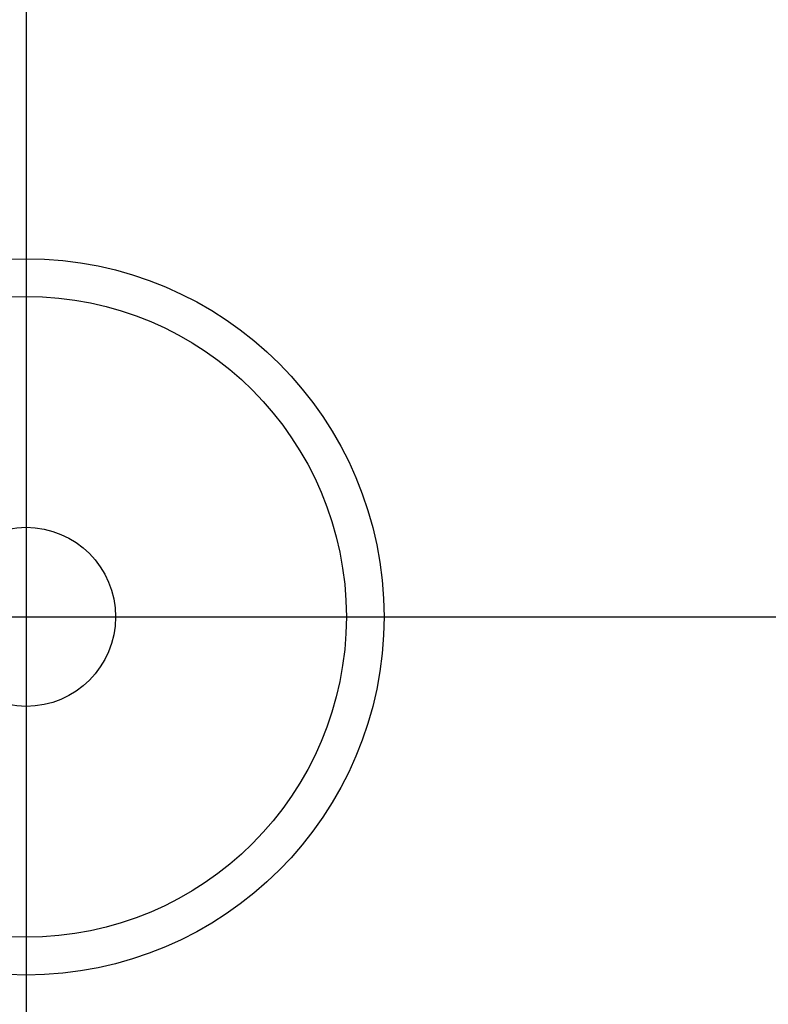
# Model space of a CAD drawing. Extents: x 236 to 507, y 172 to 367.
# Drawn here: x 323 to 326, y 291 to 296 of the extents above; entities that cross this region are included whole.
import ezdxf

# ---------------------------------------------------------------- set-up
doc = ezdxf.new("R2010")
doc.units = 0
doc.linetypes.add('CENTER2', pattern=[28.575, 19.05, -3.175, 3.175, -3.175])
doc.layers.get('0').update_dxf_attribs({"linetype": 'CONTINUOUS'})
doc.layers.get('DEFPOINTS').update_dxf_attribs({"linetype": 'CONTINUOUS'})
for name, color, linetype in [('中心線', 4, 'CENTER2'), ('外形線', 7, 'CONTINUOUS'), ('寸法線', 2, 'CONTINUOUS'), ('針', 5, 'CONTINUOUS')]:
    doc.layers.add(name, color=color, linetype=linetype)
doc.styles.add('STYLE3', font='romans.shx', dxfattribs={"bigfont": 'bigfont.shx'})
doc.dimstyles.get("Standard").update_dxf_attribs({"dimtxt": 2.5, "dimasz": 2.5, "dimexe": 1.25, "dimexo": 0.625, "dimtad": 1, "dimcen": 2.5, "dimazin": 3, "dimtfac": 1, "dimtmove": 0, "dimatfit": 3})

# ---------------------------------------------------------------- blocks, each defined once
blk = doc.blocks.new('_OPEN')
at = {"color": 0, "linetype": 'BYBLOCK'}
for p, q in [((-1, 0.1667), (0, 0)), ((0, 0), (-1, -0.1667)), ((0, 0), (-1, 0))]:
    blk.add_line(p, q, dxfattribs=at)
blk = doc.blocks.new('*U33')
at = {"layer": '寸法線', "color": 6, "style": 'STYLE3'}
for s, p in [('∅', (319.1496, 344.4881)), ('58', (321.4115, 344.4881))]:
    blk.add_text(s, height=2.5, dxfattribs=at).set_placement(p)
blk = doc.blocks.new('*D2')
at = {"layer": 'DEFPOINTS', "color": 0}
for p in [(351.5424, 343.8631), (293.5424, 292.6594), (351.5424, 292.6594)]:
    blk.add_point(p, dxfattribs=at)
at = {"layer": '寸法線', "color": 2}
for p, q in [((293.5424, 292.6594), (293.5424, 345.1131)), ((351.5424, 292.6594), (351.5424, 345.1131)), ((296.0424, 343.8631), (349.0424, 343.8631))]:
    blk.add_line(p, q, dxfattribs=at)
at = {"layer": '寸法線'}
blk.add_blockref('*U33', (0, 0), dxfattribs=at)
at = {"layer": '寸法線', "color": 2, "xscale": 2.5, "yscale": 2.5, "zscale": 2.5, "rotation": 180}
blk.add_blockref('_OPEN', (293.5424, 343.8631), dxfattribs=at)
at = {"layer": '寸法線', "color": 2, "xscale": 2.5, "yscale": 2.5, "zscale": 2.5}
blk.add_blockref('_OPEN', (351.5424, 343.8631), dxfattribs=at)

msp = doc.modelspace()

# ---------------------------------------------------------------- linework, layer by layer
at = {"layer": '中心線'}
for p, q in [((322.5424, 335.7477), (322.5424, 200.6469)), ((282.6728, 292.6594), (362.7656, 292.6594))]:
    msp.add_line(p, q, dxfattribs=at)
at = {"layer": '外形線'}
for radius in [33.25, 29, 15.5]:
    msp.add_circle((322.5424, 292.6594), radius, dxfattribs=at)
at = {"layer": '針'}
for radius in [1.9, 1.7, 0.475]:
    msp.add_circle((322.5424, 292.6594), radius, dxfattribs=at)

# ---------------------------------------------------------------- dimensions: what is measured, and where the dimension line sits
at = {"layer": '寸法線'}
dim = msp.add_linear_dim(base=(351.5424, 343.8631), p1=(293.5424, 292.6594), p2=(351.5424, 292.6594), dimstyle='Standard', dxfattribs=at)
dim.commit()
dim.dimension.update_dxf_attribs({"geometry": '*D2', "text_midpoint": (322.5424, 345.7381)})

doc.saveas('drawing.dxf')
